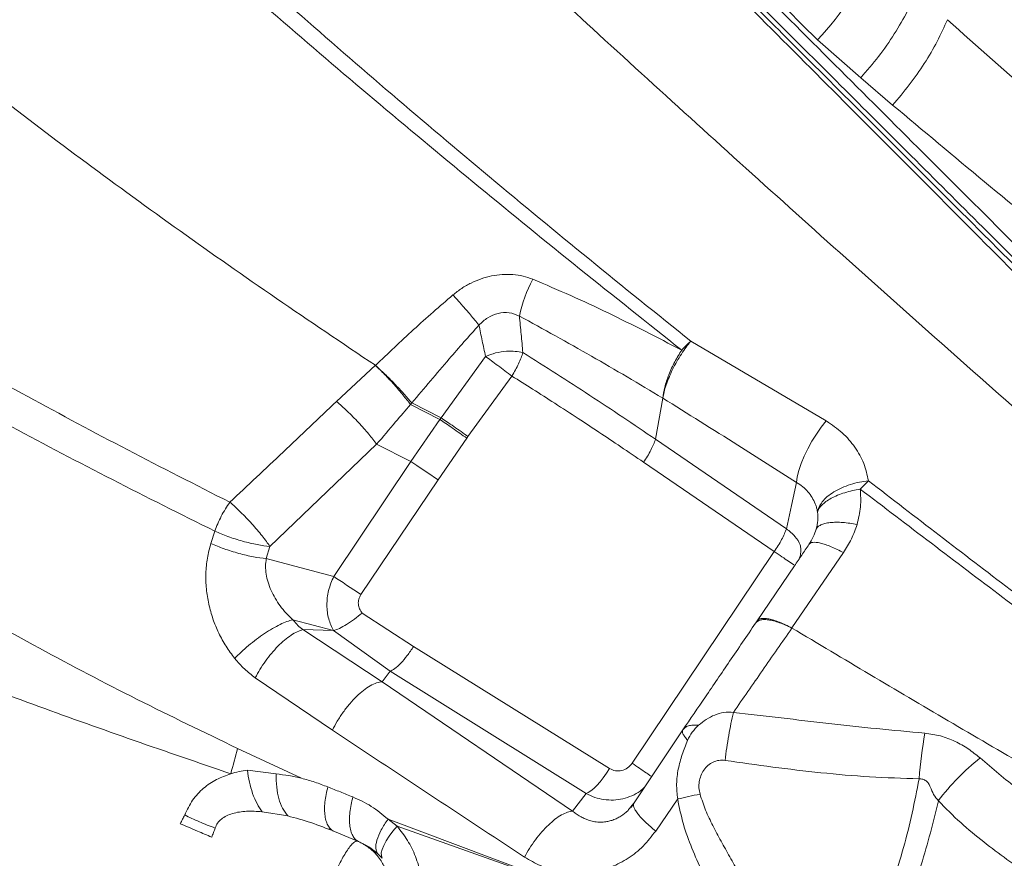
# Model space of a CAD drawing. Units: millimetres. Extents: x -31384 to 18021, y -9631 to 10346.
# Drawn here: x -14758 to -14476, y -2787 to -2548 of the extents above; entities that cross this region are included whole.
import ezdxf

# ---------------------------------------------------------------- set-up
doc = ezdxf.new("R2010")
doc.units = ezdxf.units.MM

msp = doc.modelspace()

# ---------------------------------------------------------------- linework, layer by layer
at = {"color": 7, "linetype": 'Continuous', "lineweight": 15}
for p, q in [((-14517.36, -2564.21), (-14529.73, -2553.39)), ((-14517.36, -2564.21), (-14508.24, -2572.01)), ((-14565.92, -2639.52), (-14527.2, -2662.34)), ((-14637.29, -2661.41), (-14624.61, -2643.9)), ((-14667.21, -2656.75), (-14656.11, -2646.43)), ((-14656.11, -2646.43), (-14656.06, -2646.48)), ((-14629.63, -2666.77), (-14617.09, -2649.5)), ((-14576.02, -2667.56), (-14573.95, -2655.8)), ((-14645.67, -2657.18), (-14646.06, -2657.63)), ((-14637.63, -2661.88), (-14646.06, -2657.63)), ((-14645.67, -2657.18), (-14637.29, -2661.41)), ((-14645.93, -2673.96), (-14637.63, -2661.88)), ((-14637.29, -2661.41), (-14637.63, -2661.88)), ((-14638.17, -2679.16), (-14629.98, -2667.27)), ((-14629.98, -2667.27), (-14629.63, -2666.77)), ((-14576.02, -2667.56), (-14538.61, -2693.16)), ((-14686.24, -2698.22), (-14655.74, -2669.01)), ((-14655.74, -2669.01), (-14645.93, -2673.96)), ((-14668, -2706.79), (-14645.93, -2673.96)), ((-14573.74, -2677.98), (-14579.41, -2674.13)), ((-14660.24, -2712), (-14638.17, -2679.16)), ((-14542.06, -2699.7), (-14573.74, -2677.98)), ((-14515.15, -2679.44), (-14517.51, -2681.79)), ((-14530.07, -2693.24), (-14529.77, -2692.84)), ((-14703.12, -2697.35), (-14702, -2693.85)), ((-14687.3, -2701.69), (-14686.24, -2698.22)), ((-14531.67, -2696.79), (-14532.14, -2697.6)), ((-14687.3, -2701.69), (-14679.15, -2703.85)), ((-14582.72, -2760.21), (-14542.06, -2699.7)), ((-14537.08, -2721.51), (-14522.29, -2699.98)), ((-14679.15, -2703.85), (-14668, -2706.79)), ((-14547, -2719.52), (-14536.29, -2703.73)), ((-14659.91, -2717.25), (-14645.18, -2726.78)), ((-14679.73, -2719.2), (-14668.06, -2722.29)), ((-14546.96, -2719.46), (-14547.38, -2720.07)), ((-14537.08, -2721.51), (-14537.03, -2721.54)), ((-14654.2, -2736.9), (-14676.82, -2721.99)), ((-14676.82, -2721.99), (-14668.06, -2722.29)), ((-14651.92, -2733.88), (-14668.06, -2722.29)), ((-14589.13, -2761.72), (-14645.18, -2726.78)), ((-14668.4, -2750.76), (-14690.43, -2735.77)), ((-14651.92, -2733.88), (-14654.2, -2736.9)), ((-14595.88, -2768.82), (-14651.92, -2733.88)), ((-14599.72, -2773.9), (-14654.2, -2736.9)), ((-14568.21, -2750.69), (-14582.15, -2771.57)), ((-14695.5, -2755.95), (-14677.21, -2764.51)), ((-14692.66, -2762.21), (-14684.47, -2763.27)), ((-14599.72, -2773.9), (-14595.88, -2768.82)), ((-14582.67, -2772.21), (-14583.15, -2772.8)), ((-14582.31, -2772.02), (-14582.15, -2771.57)), ((-14569.68, -2770.42), (-14575.97, -2779.58)), ((-14688.45, -2774.05), (-14681.16, -2775.27)), ((-14652.49, -2776.18), (-14613.16, -2790.97)), ((-14652.49, -2776.18), (-14649.84, -2778.21)), ((-14667.82, -2779.72), (-14660.73, -2782.69)), ((-14613.22, -2791.23), (-14649.84, -2778.21)), ((-14660.5, -2782.79), (-14661.02, -2782.57)), ((-14660.73, -2782.69), (-14660.5, -2782.81)), ((-14655.45, -2786.05), (-14654.14, -2787.39))]:
    msp.add_line(p, q, dxfattribs=at)
at = {"color": 8, "linetype": 'Continuous', "lineweight": 15}
for p, q in [((-14536.51, -2703.46), (-14538.04, -2702.41)), ((-14582.15, -2771.57), (-14582.67, -2772.21))]:
    msp.add_line(p, q, dxfattribs=at)
at = {"color": 7, "linetype": 'Continuous', "lineweight": 15, "flags": 128}
for points in [[(-14535.69, -2679.92), (-14535.49, -2678.3), (-14535.06, -2676.47), (-14534.41, -2674.49), (-14533.56, -2672.4), (-14532.52, -2670.26), (-14531.34, -2668.13), (-14530.03, -2666.07), (-14528.64, -2664.12), (-14527.2, -2662.34)], [(-14645.93, -2673.96), (-14645.12, -2674.5), (-14644.23, -2675.1), (-14643.28, -2675.73), (-14642.28, -2676.4), (-14641.26, -2677.09), (-14640.22, -2677.78), (-14639.19, -2678.48), (-14638.17, -2679.16)], [(-14535.69, -2679.92), (-14537.15, -2686.54), (-14538.61, -2693.16)], [(-14668, -2706.79), (-14667.18, -2707.34), (-14666.29, -2707.93), (-14665.34, -2708.57), (-14664.35, -2709.24), (-14663.33, -2709.92), (-14662.29, -2710.62), (-14661.25, -2711.31), (-14660.24, -2712)], [(-14595.88, -2768.82), (-14595.24, -2768.56), (-14594.5, -2768.09), (-14593.67, -2767.41), (-14592.79, -2766.54), (-14591.87, -2765.51), (-14590.94, -2764.34), (-14590.02, -2763.07), (-14589.13, -2761.72)], [(-14649.84, -2778.21), (-14651.09, -2779.66), (-14652.16, -2781.07), (-14653.04, -2782.42), (-14653.72, -2783.69), (-14654.17, -2784.84), (-14654.4, -2785.85), (-14654.39, -2786.71), (-14654.14, -2787.39)]]:
    msp.add_lwpolyline(points, dxfattribs=at)
at = {"color": 7, "linetype": 'Continuous', "lineweight": 15}
for centre, radius, start, end in [((-14591.83, -2495.08), 85.19, 316.8042, 337.5606), ((-14577.59, -2639.99), 38.1, 151.5412, 168.4071), ((-14755.93, -2739.07), 166.14, 38.8221, 42.749), ((-14341.96, -2777.91), 159.26, 170.4956, 175.2113), ((-14848.06, -2718.89), 157, 343.6036, 346.3462), ((-14441.64, -2811.16), 66.95, 128.4143, 143.0949)]:
    msp.add_arc(centre, radius, start, end, dxfattribs=at)
for points, knots in [([(-14985.87, -2100.16), (-14981.18, -2104.85), (-14971.79, -2114.22), (-14956.96, -2129.02), (-14941.6, -2144.35), (-14925.69, -2160.23), (-14909.35, -2176.55), (-14892.57, -2193.29), (-14875.38, -2210.45), (-14857.66, -2228.14), (-14839.3, -2246.47), (-14820.29, -2265.45), (-14800.6, -2285.1), (-14780.36, -2305.31), (-14759.56, -2326.07), (-14738.33, -2347.27), (-14716.68, -2368.88), (-14694.63, -2390.89), (-14672.05, -2413.43), (-14648.8, -2436.64), (-14624.92, -2460.48), (-14600.45, -2484.91), (-14575.57, -2509.75), (-14550.32, -2534.95), (-14524.94, -2560.29), (-14499.49, -2585.7), (-14473.81, -2611.32), (-14447.81, -2637.29), (-14421.32, -2663.73), (-14394.36, -2690.64), (-14366.94, -2718.02), (-14339.22, -2745.68), (-14311.24, -2773.61), (-14283.17, -2801.64), (-14255.03, -2829.73), (-14226.84, -2857.86), (-14198.47, -2886.19), (-14179.39, -2905.23), (-14169.86, -2914.75)], [0, 0, 0, 0, 0.027998, 0.055995, 0.083991, 0.111986, 0.139982, 0.167478, 0.194976, 0.222474, 0.249974, 0.277974, 0.305976, 0.333979, 0.361983, 0.389988, 0.417494, 0.445001, 0.472509, 0.500019, 0.528023, 0.556025, 0.584024, 0.612017, 0.640003, 0.667497, 0.694997, 0.722497, 0.749998, 0.777998, 0.805998, 0.833998, 0.861999, 0.889999, 0.917499, 0.944999, 0.9725, 1, 1, 1, 1]), ([(-14986.12, -2104.18), (-14981.46, -2108.83), (-14972.11, -2118.16), (-14957.34, -2132.91), (-14942.02, -2148.2), (-14926.14, -2164.05), (-14910.89, -2179.27), (-14896.43, -2193.71), (-14882.85, -2207.26), (-14868.94, -2221.15), (-14854.7, -2235.37), (-14838.79, -2251.25), (-14821.11, -2268.9), (-14801.48, -2288.5), (-14781.33, -2308.61), (-14760.61, -2329.3), (-14740.86, -2349.01), (-14722.22, -2367.61), (-14704.78, -2385.02), (-14687.01, -2402.76), (-14668.91, -2420.83), (-14650.2, -2439.51), (-14630.77, -2458.9), (-14610.57, -2479.07), (-14589.98, -2499.62), (-14569.2, -2520.37), (-14548.18, -2541.35), (-14527.36, -2562.13), (-14506.75, -2582.71), (-14486.37, -2603.05), (-14465.78, -2623.6), (-14444.99, -2644.37), (-14422.08, -2667.23), (-14397, -2692.27), (-14369.69, -2719.53), (-14342.09, -2747.08), (-14314.22, -2774.91), (-14286.26, -2802.82), (-14258.23, -2830.79), (-14230.16, -2858.82), (-14201.89, -2887.03), (-14182.9, -2906), (-14173.4, -2915.48)], [0, 0, 0, 0, 0.027876, 0.055952, 0.083979, 0.111989, 0.140103, 0.162134, 0.184029, 0.206119, 0.228128, 0.250001, 0.27814, 0.306052, 0.334125, 0.362089, 0.390096, 0.412124, 0.434026, 0.456099, 0.478105, 0.5, 0.523062, 0.546445, 0.569973, 0.593327, 0.616443, 0.639987, 0.662, 0.684, 0.706002, 0.728, 0.750001, 0.778, 0.805999, 0.834001, 0.861999, 0.890002, 0.917499, 0.945001, 0.972499, 1, 1, 1, 1]), ([(-14833.97, -2258.85), (-14827.58, -2265.25), (-14814.78, -2278.06), (-14794.88, -2297.98), (-14774.47, -2318.42), (-14753.49, -2339.42), (-14731.96, -2360.97), (-14709.87, -2383.07), (-14687.87, -2405.09), (-14666, -2426.97), (-14644.32, -2448.66), (-14622.25, -2470.74), (-14599.81, -2493.2), (-14577.04, -2515.99), (-14553.27, -2539.79), (-14528.57, -2564.55), (-14502.91, -2590.3), (-14476.9, -2616.43), (-14450.53, -2642.91), (-14423.84, -2669.72), (-14396.82, -2696.83), (-14370.25, -2723.47), (-14344.15, -2749.57), (-14318.55, -2775.07), (-14292.67, -2800.68), (-14266.46, -2826.37), (-14239.9, -2852.09), (-14222.04, -2869.46), (-14213.1, -2878.14)], [0, 0, 0, 0, 0.039991, 0.079984, 0.119979, 0.159977, 0.199976, 0.239978, 0.279982, 0.316654, 0.353325, 0.389994, 0.426661, 0.463325, 0.499985, 0.53997, 0.579966, 0.619971, 0.659977, 0.699984, 0.739992, 0.779999, 0.816672, 0.853342, 0.89001, 0.926674, 0.963338, 1, 1, 1, 1]), ([(-14832.45, -2259.4), (-14825.99, -2265.86), (-14813.11, -2278.71), (-14793.17, -2298.62), (-14772.74, -2319.02), (-14751.73, -2339.98), (-14730.17, -2361.51), (-14708.1, -2383.54), (-14687.25, -2404.35), (-14667.77, -2423.8), (-14649.68, -2441.86), (-14631.31, -2460.2), (-14613.9, -2477.57), (-14597.77, -2493.68), (-14582.85, -2508.57), (-14567.68, -2523.71), (-14551.93, -2539.44), (-14535.54, -2555.8), (-14518.8, -2572.51), (-14501.95, -2589.33), (-14485.03, -2606.22), (-14467.95, -2623.27), (-14447.39, -2643.79), (-14423.28, -2667.87), (-14395.51, -2695.58), (-14367.42, -2723.62), (-14339.07, -2751.92), (-14310.44, -2780.5), (-14285.52, -2805.38), (-14264.28, -2826.59), (-14246.9, -2843.93), (-14229.64, -2861.17), (-14218.2, -2872.58), (-14212.59, -2878.19)], [0, 0, 0, 0, 0.040342, 0.080352, 0.120056, 0.160301, 0.200347, 0.240101, 0.2801, 0.310808, 0.341194, 0.372332, 0.402984, 0.42728, 0.45115, 0.475189, 0.499998, 0.526046, 0.552568, 0.578556, 0.604514, 0.630648, 0.656714, 0.697747, 0.73889, 0.779887, 0.820966, 0.861993, 0.903077, 0.927332, 0.952118, 0.976503, 1, 1, 1, 1]), ([(-14889.2, -2260.52), (-14882.51, -2267.37), (-14869.14, -2281.09), (-14848.45, -2302.26), (-14827.25, -2323.88), (-14805.47, -2345.98), (-14783.07, -2368.55), (-14760.05, -2391.54), (-14737.07, -2414.28), (-14714.14, -2436.74), (-14691.3, -2458.86), (-14667.85, -2481.31), (-14643.8, -2504.04), (-14619.17, -2527.02), (-14593.28, -2550.9), (-14566.14, -2575.66), (-14537.75, -2601.31), (-14508.92, -2627.11), (-14479.73, -2653.04), (-14450.22, -2679.07), (-14420.45, -2705.18), (-14386.7, -2734.63), (-14348.95, -2767.42), (-14307.14, -2803.56), (-14265.14, -2839.76), (-14237.03, -2863.94), (-14222.97, -2876.04)], [0, 0, 0, 0, 0.040062, 0.080126, 0.120045, 0.160091, 0.200136, 0.24011, 0.280042, 0.31664, 0.353257, 0.389935, 0.426642, 0.463328, 0.500008, 0.539964, 0.579912, 0.619928, 0.659915, 0.699912, 0.73991, 0.779907, 0.834917, 0.889834, 0.944875, 1, 1, 1, 1]), ([(-14529.73, -2553.39), (-14537.46, -2545.67), (-14552.92, -2530.23), (-14575.82, -2507.38), (-14598.42, -2484.81), (-14620.68, -2462.59), (-14642.58, -2440.73), (-14664.07, -2419.28), (-14685.11, -2398.27), (-14705.71, -2377.71), (-14725.85, -2357.61), (-14745.53, -2337.96), (-14764.78, -2318.75), (-14777.22, -2306.32), (-14783.44, -2300.11)], [0, 0, 0, 0, 0.083335, 0.166669, 0.250003, 0.333335, 0.416669, 0.500001, 0.583335, 0.666668, 0.75, 0.833334, 0.916666, 1, 1, 1, 1]), ([(-14565.92, -2639.52), (-14575.62, -2631.72), (-14595.03, -2616.13), (-14623.54, -2592.59), (-14651.54, -2568.93), (-14678.92, -2545.15), (-14705.62, -2521.26), (-14731.56, -2497.26), (-14756.68, -2473.2), (-14781.02, -2449.16), (-14804.63, -2425.22), (-14827.55, -2401.47), (-14849.82, -2377.98), (-14871.47, -2354.85), (-14892.6, -2332.1), (-14906.25, -2317.37), (-14913.08, -2310.01)], [0, 0, 0, 0, 0.071303, 0.142634, 0.213991, 0.285372, 0.356773, 0.42819, 0.499617, 0.571056, 0.642505, 0.713968, 0.785447, 0.856943, 0.92846, 1, 1, 1, 1]), ([(-14568.54, -2642.07), (-14578.3, -2634.32), (-14597.84, -2618.81), (-14626.57, -2595.4), (-14654.83, -2571.9), (-14682.51, -2548.28), (-14709.56, -2524.56), (-14735.9, -2500.75), (-14761.48, -2476.88), (-14786.32, -2453.05), (-14810.48, -2429.32), (-14833.97, -2405.78), (-14856.84, -2382.5), (-14879.11, -2359.57), (-14900.86, -2337.02), (-14914.92, -2322.42), (-14921.95, -2315.12)], [0, 0, 0, 0, 0.071226, 0.142496, 0.213809, 0.285166, 0.356566, 0.428009, 0.499472, 0.570943, 0.642424, 0.713915, 0.785417, 0.856932, 0.928459, 1, 1, 1, 1]), ([(-15355.77, -2386.16), (-15349.73, -2388.33), (-15337.68, -2392.66), (-15319.07, -2399.86), (-15300.23, -2407.78), (-15281.19, -2416.67), (-15262.02, -2426.58), (-15242.7, -2437.48), (-15223.24, -2449.32), (-15203.31, -2462.26), (-15182.9, -2476.26), (-15161.98, -2491.3), (-15140.81, -2507.06), (-15119.36, -2523.46), (-15097.58, -2540.39), (-15074.86, -2558.14), (-15051.1, -2576.59), (-15026.13, -2595.6), (-15000.35, -2614.58), (-14975.56, -2631.96), (-14951.89, -2647.66), (-14929.53, -2661.67), (-14906.47, -2675.18), (-14882.55, -2688.2), (-14857.76, -2700.62), (-14832.15, -2712.37), (-14805.98, -2723.47), (-14779.36, -2733.99), (-14752.36, -2744.03), (-14725.08, -2753.73), (-14706.66, -2760.05), (-14697.45, -2763.21)], [0, 0, 0, 0, 0.034827, 0.069532, 0.104123, 0.138634, 0.173185, 0.207796, 0.242474, 0.27722, 0.31369, 0.350228, 0.386824, 0.423472, 0.460161, 0.496882, 0.536163, 0.575458, 0.614761, 0.654071, 0.684966, 0.715876, 0.746811, 0.777786, 0.809446, 0.84116, 0.872913, 0.904693, 0.936481, 0.968255, 1, 1, 1, 1]), ([(-14500.94, -2538.51), (-14501.89, -2540.71), (-14503.77, -2545.08), (-14507.65, -2551.69), (-14512.13, -2558.17), (-14515.62, -2562.2), (-14517.36, -2564.21)], [0, 0, 0, 0, 0.250783, 0.5, 0.749217, 1, 1, 1, 1]), ([(-14656.11, -2646.43), (-14665.56, -2640.08), (-14684.44, -2627.39), (-14712, -2608.06), (-14738.88, -2588.52), (-14765.05, -2568.77), (-14781.81, -2555.38), (-14790.19, -2548.69)], [0, 0, 0, 0, 0.201073, 0.401516, 0.601407, 0.800855, 1, 1, 1, 1]), ([(-14492.57, -2547.6), (-14493.5, -2549.67), (-14495.36, -2553.84), (-14499.09, -2560.12), (-14503.35, -2566.28), (-14506.61, -2570.1), (-14508.24, -2572.01)], [0, 0, 0, 0, 0.248574, 0.5, 0.751426, 1, 1, 1, 1]), ([(-14492.57, -2547.6), (-14483.99, -2555.22), (-14466.83, -2570.47), (-14440.46, -2593.51), (-14422.58, -2609.03), (-14413.63, -2616.79)], [0, 0, 0, 0, 0.3327325, 0.6660263, 1, 1, 1, 1]), ([(-14910.47, -2556.13), (-14904.31, -2560.77), (-14891.99, -2570.05), (-14872.65, -2583.81), (-14852.69, -2597.38), (-14832.06, -2610.7), (-14809.06, -2624.86), (-14783.6, -2639.78), (-14755.59, -2655.39), (-14726.99, -2670.68), (-14707.47, -2680.6), (-14697.72, -2685.56)], [0, 0, 0, 0, 0.100278, 0.200533, 0.30076, 0.400912, 0.500967, 0.625906, 0.750717, 0.875412, 1, 1, 1, 1]), ([(-14702, -2693.85), (-14711.8, -2688.96), (-14731.41, -2679.18), (-14760.14, -2664.07), (-14788.28, -2648.59), (-14813.85, -2633.75), (-14836.92, -2619.6), (-14857.61, -2606.24), (-14877.56, -2592.54), (-14896.83, -2578.57), (-14909.07, -2569.05), (-14915.18, -2564.3)], [0, 0, 0, 0, 0.124463, 0.249085, 0.373879, 0.498854, 0.598973, 0.699219, 0.799519, 0.899782, 1, 1, 1, 1]), ([(-14508.24, -2572.01), (-14499.5, -2579.33), (-14482.04, -2593.97), (-14455.18, -2615.97), (-14436.95, -2630.77), (-14427.83, -2638.17)], [0, 0, 0, 0, 0.333321, 0.6666553, 1, 1, 1, 1]), ([(-14695.5, -2755.95), (-14705.1, -2751.34), (-14724.26, -2742.13), (-14752.22, -2727.41), (-14779.49, -2712.15), (-14805.99, -2696.36), (-14831.72, -2680.16), (-14856.66, -2663.58), (-14880.92, -2646.91), (-14904.62, -2630.3), (-14927.87, -2613.86), (-14943, -2603.19), (-14950.57, -2597.84)], [0, 0, 0, 0, 0.101238, 0.202102, 0.302563, 0.402597, 0.50219, 0.601399, 0.700659, 0.800121, 0.899873, 1, 1, 1, 1]), ([(-14633.93, -2626.29), (-14633.11, -2625.65), (-14631.47, -2624.37), (-14628.74, -2622.84), (-14625.86, -2621.63), (-14622.87, -2620.8), (-14619.82, -2620.38), (-14616.79, -2620.41), (-14613.84, -2620.85), (-14612.01, -2621.5), (-14611.09, -2621.83)], [0, 0, 0, 0, 0.125012, 0.250022, 0.375035, 0.500047, 0.625035, 0.750024, 0.875012, 1, 1, 1, 1]), ([(-14611.09, -2621.83), (-14607.47, -2623.36), (-14600.23, -2626.42), (-14586, -2633.07), (-14575.52, -2638.47), (-14568.54, -2642.07)], [0, 0, 0, 0, 0.25006, 0.500086, 1, 1, 1, 1]), ([(-14656.05, -2646.47), (-14652.46, -2643.02), (-14645.27, -2636.11), (-14637.71, -2629.57), (-14633.93, -2626.29)], [0, 0, 0, 0, 0.499874, 1, 1, 1, 1]), ([(-14626.49, -2634.91), (-14625.7, -2634.17), (-14624.11, -2632.68), (-14621.06, -2631.47), (-14617.81, -2631.17), (-14615.88, -2631.94), (-14614.92, -2632.33)], [0, 0, 0, 0, 0.250195, 0.500387, 0.750194, 1, 1, 1, 1]), ([(-14614.92, -2632.33), (-14608.04, -2636.11), (-14594.25, -2643.69), (-14580.73, -2651.75), (-14573.95, -2655.8)], [0, 0, 0, 0, 0.4988094, 1, 1, 1, 1]), ([(-14645.67, -2657.18), (-14642.14, -2652.97), (-14635.85, -2645.47), (-14629.35, -2638.13), (-14626.49, -2634.91)], [0, 0, 0, 0, 0.56112, 1, 1, 1, 1]), ([(-14626.49, -2634.91), (-14626.18, -2636.41), (-14625.56, -2639.4), (-14624.93, -2642.4), (-14624.61, -2643.9)], [0, 0, 0, 0, 0.499966, 1, 1, 1, 1]), ([(-14565.92, -2639.52), (-14566.37, -2640.08), (-14567.29, -2641.23), (-14568.65, -2643.2), (-14569.96, -2645.35), (-14571.16, -2647.61), (-14572.19, -2649.87), (-14573.02, -2652.04), (-14573.62, -2654.05), (-14573.84, -2655.22), (-14573.95, -2655.8)], [0, 0, 0, 0, 0.119009, 0.243009, 0.370574, 0.5, 0.629426, 0.756991, 0.880991, 1, 1, 1, 1]), ([(-14568.54, -2642.07), (-14568.11, -2641.62), (-14567.25, -2640.71), (-14566.36, -2639.91), (-14565.92, -2639.52)], [0, 0, 0, 0, 0.5, 1, 1, 1, 1]), ([(-14624.61, -2643.9), (-14623.67, -2643.53), (-14621.78, -2642.79), (-14618.8, -2642.36), (-14616.11, -2642.36), (-14614.66, -2642.65), (-14613.94, -2642.8)], [0, 0, 0, 0, 0.279719, 0.559618, 0.780043, 1, 1, 1, 1]), ([(-14617.09, -2649.5), (-14616.74, -2648.91), (-14616.03, -2647.73), (-14615.14, -2645.96), (-14614.4, -2644.27), (-14614.09, -2643.29), (-14613.94, -2642.8)], [0, 0, 0, 0, 0.249913, 0.499993, 0.750078, 1, 1, 1, 1]), ([(-14613.94, -2642.8), (-14607.54, -2646.84), (-14594.78, -2654.9), (-14582.27, -2663.34), (-14576.02, -2667.56)], [0, 0, 0, 0, 0.5007856, 1, 1, 1, 1]), ([(-14573.95, -2655.8), (-14573.8, -2654.79), (-14573.48, -2652.73), (-14572.27, -2649.13), (-14570.61, -2645.44), (-14569.22, -2643.18), (-14568.54, -2642.07)], [0, 0, 0, 0, 0.245471, 0.5, 0.754529, 1, 1, 1, 1]), ([(-14624.61, -2643.9), (-14624.08, -2644.29), (-14623, -2645.07), (-14621.08, -2646.5), (-14619.06, -2648.01), (-14617.75, -2649), (-14617.09, -2649.5)], [0, 0, 0, 0, 0.249885, 0.500015, 0.750136, 1, 1, 1, 1]), ([(-14646.06, -2657.63), (-14646.75, -2656.73), (-14648.16, -2654.89), (-14650.75, -2651.91), (-14653.46, -2648.99), (-14655.2, -2647.31), (-14656.06, -2646.48)], [0, 0, 0, 0, 0.245529, 0.499808, 0.754188, 1, 1, 1, 1]), ([(-14656.05, -2646.47), (-14655.18, -2647.27), (-14653.4, -2648.9), (-14650.59, -2651.71), (-14647.91, -2654.57), (-14646.41, -2656.32), (-14645.67, -2657.18)], [0, 0, 0, 0, 0.245713, 0.5, 0.754287, 1, 1, 1, 1]), ([(-14617.09, -2649.5), (-14615.11, -2650.74), (-14611, -2653.3), (-14604.69, -2657.35), (-14598.37, -2661.46), (-14592.08, -2665.61), (-14585.85, -2669.78), (-14581.6, -2672.65), (-14579.42, -2674.13)], [0, 0, 0, 0, 0.155824, 0.322487, 0.5, 0.658065, 0.824731, 1, 1, 1, 1]), ([(-14697.72, -2685.56), (-14692.61, -2680.79), (-14682.38, -2671.27), (-14672.27, -2661.59), (-14667.21, -2656.75)], [0, 0, 0, 0, 0.499828, 1, 1, 1, 1]), ([(-14667.21, -2656.75), (-14666.19, -2657.64), (-14664.65, -2659.01), (-14662.52, -2661.11), (-14660.93, -2662.77), (-14659.41, -2664.44), (-14657.55, -2666.6), (-14656.46, -2668.06), (-14655.74, -2669.01)], [0, 0, 0, 0, 0.243957, 0.371227, 0.5, 0.628773, 0.756043, 1, 1, 1, 1]), ([(-14573.95, -2655.8), (-14566.8, -2660.27), (-14554.01, -2668.26), (-14541.29, -2676.35), (-14535.69, -2679.92)], [0, 0, 0, 0, 0.5598686, 1, 1, 1, 1]), ([(-14655.74, -2669.01), (-14653.94, -2666.88), (-14650.74, -2663.06), (-14647.49, -2659.29), (-14646.06, -2657.63)], [0, 0, 0, 0, 0.5603194, 1, 1, 1, 1]), ([(-14629.98, -2667.27), (-14630.63, -2666.8), (-14631.97, -2665.85), (-14634.04, -2664.39), (-14636.01, -2663.01), (-14637.09, -2662.26), (-14637.63, -2661.88)], [0, 0, 0, 0, 0.246031, 0.5, 0.753969, 1, 1, 1, 1]), ([(-14637.29, -2661.41), (-14636.76, -2661.78), (-14635.67, -2662.53), (-14633.7, -2663.91), (-14631.63, -2665.36), (-14630.29, -2666.31), (-14629.63, -2666.77)], [0, 0, 0, 0, 0.246034, 0.5, 0.753966, 1, 1, 1, 1]), ([(-14527.2, -2662.34), (-14525.62, -2663.42), (-14522.47, -2665.57), (-14518.89, -2669.75), (-14516.25, -2674.4), (-14515.52, -2677.76), (-14515.15, -2679.44)], [0, 0, 0, 0, 0.250479, 0.500809, 0.750729, 1, 1, 1, 1]), ([(-14579.42, -2674.13), (-14579.05, -2673.56), (-14578.29, -2672.4), (-14577.33, -2670.66), (-14576.53, -2669), (-14576.19, -2668.03), (-14576.02, -2667.56)], [0, 0, 0, 0, 0.247306, 0.499998, 0.752691, 1, 1, 1, 1]), ([(-14529.7, -2688.37), (-14529.59, -2687.89), (-14529.35, -2686.9), (-14528.39, -2685.41), (-14526.98, -2683.94), (-14525.09, -2682.59), (-14522.84, -2681.41), (-14520.34, -2680.48), (-14517.75, -2679.79), (-14516, -2679.56), (-14515.15, -2679.44)], [0, 0, 0, 0, 0.117855, 0.241762, 0.370032, 0.500561, 0.63101, 0.75905, 0.882598, 1, 1, 1, 1]), ([(-14515.15, -2679.44), (-14501.67, -2689.82), (-14474.73, -2710.58), (-14433.66, -2741.51), (-14392.29, -2772.31), (-14350.68, -2803.03), (-14308.97, -2833.72), (-14281.26, -2854.24), (-14267.41, -2864.5)], [0, 0, 0, 0, 0.166937, 0.333776, 0.500515, 0.667149, 0.833661, 1, 1, 1, 1]), ([(-14530.37, -2685.99), (-14530.64, -2685.39), (-14531.19, -2684.2), (-14532.42, -2682.57), (-14533.9, -2681.1), (-14535.1, -2680.31), (-14535.69, -2679.92)], [0, 0, 0, 0, 0.249996, 0.499997, 0.749999, 1, 1, 1, 1]), ([(-14517.51, -2681.79), (-14518.25, -2681.93), (-14519.77, -2682.22), (-14521.95, -2682.83), (-14524.01, -2683.57), (-14525.84, -2684.44), (-14527.37, -2685.39), (-14528.54, -2686.39), (-14529.36, -2687.4), (-14529.59, -2688.06), (-14529.7, -2688.39)], [0, 0, 0, 0, 0.119097, 0.242996, 0.370338, 0.499507, 0.628745, 0.756285, 0.880497, 1, 1, 1, 1]), ([(-14517.51, -2681.79), (-14517.39, -2683.49), (-14517.16, -2686.88), (-14518, -2690.25), (-14518.42, -2691.94)], [0, 0, 0, 0, 0.5005419, 1, 1, 1, 1]), ([(-14267.54, -2864.92), (-14281.69, -2854.91), (-14310.01, -2834.89), (-14352.14, -2804.64), (-14394.03, -2774.21), (-14435.61, -2743.59), (-14476.87, -2712.8), (-14503.96, -2692.13), (-14517.51, -2681.79)], [0, 0, 0, 0, 0.166366, 0.332831, 0.499424, 0.666151, 0.833009, 1, 1, 1, 1]), ([(-14702, -2693.85), (-14701.73, -2693.14), (-14701.19, -2691.69), (-14700.16, -2689.54), (-14699, -2687.46), (-14698.14, -2686.19), (-14697.72, -2685.56)], [0, 0, 0, 0, 0.248427, 0.499999, 0.751572, 1, 1, 1, 1]), ([(-14697.72, -2685.56), (-14697.22, -2685.99), (-14696.22, -2686.87), (-14694.64, -2688.38), (-14693.02, -2690.01), (-14691.41, -2691.73), (-14689.88, -2693.47), (-14688.48, -2695.17), (-14687.24, -2696.77), (-14686.57, -2697.74), (-14686.24, -2698.22)], [0, 0, 0, 0, 0.119901, 0.244069, 0.371252, 0.5, 0.628748, 0.755931, 0.880099, 1, 1, 1, 1]), ([(-14529.79, -2687.9), (-14529.86, -2687.58), (-14530.01, -2686.93), (-14530.25, -2686.3), (-14530.37, -2685.99)], [0, 0, 0, 0, 0.500016, 1, 1, 1, 1]), ([(-14529.7, -2688.37), (-14529.72, -2688.29), (-14529.74, -2688.13), (-14529.77, -2687.97), (-14529.79, -2687.9)], [0, 0, 0, 0, 0.499926, 1, 1, 1, 1]), ([(-14530.07, -2693.24), (-14529.87, -2692.41), (-14529.48, -2690.75), (-14529.63, -2689.18), (-14529.7, -2688.39)], [0, 0, 0, 0, 0.499969, 1, 1, 1, 1]), ([(-14529.7, -2688.39), (-14529.7, -2688.39), (-14529.7, -2688.38), (-14529.7, -2688.37), (-14529.7, -2688.37)], [0, 0, 0, 0, 0.4999999, 1, 1, 1, 1]), ([(-14538.61, -2693.16), (-14538.78, -2693.63), (-14539.13, -2694.59), (-14539.94, -2696.25), (-14540.91, -2697.97), (-14541.67, -2699.12), (-14542.06, -2699.7)], [0, 0, 0, 0, 0.249922, 0.500007, 0.750088, 1, 1, 1, 1]), ([(-14538.61, -2693.16), (-14537.72, -2693.87), (-14535.95, -2695.3), (-14534.74, -2697.33), (-14534.4, -2699.05), (-14534.53, -2700.58), (-14534.92, -2701.62), (-14535.1, -2702.12)], [0, 0, 0, 0, 0.288615, 0.577241, 0.721878, 0.866491, 1, 1, 1, 1]), ([(-14532.17, -2697.65), (-14531.72, -2696.93), (-14530.84, -2695.5), (-14530.33, -2693.99), (-14530.07, -2693.24)], [0, 0, 0, 0, 0.499958, 1, 1, 1, 1]), ([(-14529.84, -2692.32), (-14529.84, -2692.35), (-14529.84, -2692.51), (-14529.82, -2692.69), (-14529.8, -2692.83)], [0, 0, 0, 0, 0.213286, 1, 1, 1, 1]), ([(-14518.42, -2691.94), (-14518.91, -2693.34), (-14519.87, -2696.14), (-14521.48, -2698.7), (-14522.29, -2699.98)], [0, 0, 0, 0, 0.49999, 1, 1, 1, 1]), ([(-14686.24, -2698.22), (-14687.42, -2698.08), (-14689.83, -2697.78), (-14694.04, -2696.76), (-14698.28, -2695.43), (-14700.78, -2694.37), (-14702, -2693.85)], [0, 0, 0, 0, 0.244662, 0.5, 0.755338, 1, 1, 1, 1]), ([(-14696.31, -2730.24), (-14697.16, -2729.1), (-14698.85, -2726.83), (-14700.93, -2723.02), (-14702.6, -2718.97), (-14703.8, -2714.72), (-14704.49, -2710.34), (-14704.64, -2705.92), (-14704.25, -2701.52), (-14703.49, -2698.74), (-14703.12, -2697.35)], [0, 0, 0, 0, 0.124672, 0.249254, 0.373829, 0.498491, 0.62334, 0.748479, 0.874006, 1, 1, 1, 1]), ([(-14703.12, -2697.35), (-14701.89, -2697.87), (-14699.39, -2698.93), (-14695.13, -2700.25), (-14690.9, -2701.26), (-14688.48, -2701.55), (-14687.3, -2701.69)], [0, 0, 0, 0, 0.244632, 0.5, 0.755368, 1, 1, 1, 1]), ([(-14536.29, -2703.73), (-14535.6, -2702.72), (-14534.23, -2700.69), (-14532.86, -2698.66), (-14532.17, -2697.65)], [0, 0, 0, 0, 0.5000319, 1, 1, 1, 1]), ([(-14522.29, -2699.98), (-14522.88, -2699.67), (-14524.09, -2699.04), (-14525.81, -2698.27), (-14527.43, -2697.65), (-14528.89, -2697.23), (-14530.12, -2697.01), (-14531.09, -2697.02), (-14531.8, -2697.22), (-14532.05, -2697.51), (-14532.17, -2697.65)], [0, 0, 0, 0, 0.119978, 0.24416, 0.371311, 0.5, 0.628689, 0.75584, 0.880022, 1, 1, 1, 1]), ([(-14679.73, -2719.2), (-14680.37, -2718.57), (-14681.65, -2717.33), (-14683.32, -2715.25), (-14684.77, -2713.07), (-14685.94, -2710.8), (-14686.82, -2708.49), (-14687.37, -2706.16), (-14687.58, -2703.88), (-14687.39, -2702.41), (-14687.3, -2701.69)], [0, 0, 0, 0, 0.133163, 0.265118, 0.395233, 0.522889, 0.647512, 0.768652, 0.886093, 1, 1, 1, 1]), ([(-14668.06, -2722.29), (-14668.58, -2721.21), (-14669.63, -2719), (-14670.1, -2714.98), (-14669.67, -2710.73), (-14668.56, -2708.1), (-14668, -2706.79)], [0, 0, 0, 0, 0.239915, 0.4902718, 0.7464086, 1, 1, 1, 1]), ([(-14659.91, -2717.25), (-14660.18, -2716.87), (-14660.71, -2716.11), (-14661.04, -2714.72), (-14660.94, -2713.26), (-14660.47, -2712.42), (-14660.24, -2712)], [0, 0, 0, 0, 0.250282, 0.500284, 0.750099, 1, 1, 1, 1]), ([(-14668.06, -2722.29), (-14667.53, -2722.11), (-14666.45, -2721.74), (-14664.35, -2720.56), (-14662.09, -2719.05), (-14660.63, -2717.84), (-14659.91, -2717.25)], [0, 0, 0, 0, 0.244922, 0.5, 0.755078, 1, 1, 1, 1]), ([(-14546.94, -2719.48), (-14546.64, -2719.22), (-14546.19, -2718.8), (-14544.89, -2718.76), (-14543.65, -2718.92), (-14542.19, -2719.3), (-14540.07, -2720.04), (-14538.26, -2720.93), (-14537.08, -2721.51)], [0, 0, 0, 0, 0.233869, 0.362841, 0.493344, 0.623846, 0.752819, 1, 1, 1, 1]), ([(-14696.31, -2730.24), (-14695.72, -2729.63), (-14694.51, -2728.4), (-14692.4, -2726.53), (-14690.14, -2724.73), (-14687.8, -2723.08), (-14685.49, -2721.64), (-14683.32, -2720.49), (-14681.34, -2719.63), (-14680.26, -2719.34), (-14679.73, -2719.2)], [0, 0, 0, 0, 0.120961, 0.246064, 0.373189, 0.5, 0.626811, 0.753936, 0.879039, 1, 1, 1, 1]), ([(-14676.82, -2721.99), (-14677.34, -2721.6), (-14678.12, -2721), (-14678.97, -2719.99), (-14679.48, -2719.46), (-14679.73, -2719.2)], [0, 0, 0, 0, 0.499888, 0.749828, 1, 1, 1, 1]), ([(-14568.21, -2750.69), (-14566.06, -2747.54), (-14561.64, -2741.04), (-14554.7, -2730.85), (-14549.89, -2723.78), (-14547.42, -2720.14)], [0, 0, 0, 0, 0.312572, 0.645849, 1, 1, 1, 1]), ([(-14553.76, -2745.65), (-14550.99, -2741.67), (-14545.44, -2733.7), (-14539.84, -2725.6), (-14537.03, -2721.54)], [0, 0, 0, 0, 0.498773, 1, 1, 1, 1]), ([(-14537.03, -2721.54), (-14538.25, -2720.98), (-14540.09, -2720.13), (-14542.28, -2719.47), (-14543.8, -2719.17), (-14545.11, -2719.09), (-14546.52, -2719.26), (-14547.06, -2719.79), (-14547.42, -2720.14)], [0, 0, 0, 0, 0.243898, 0.371189, 0.5, 0.628811, 0.756102, 1, 1, 1, 1]), ([(-14308.41, -2852.5), (-14323.91, -2843.85), (-14354.89, -2826.57), (-14401.15, -2800.56), (-14447.03, -2774.43), (-14492.42, -2748.16), (-14522.18, -2730.4), (-14537.03, -2721.54)], [0, 0, 0, 0, 0.200959, 0.401622, 0.601796, 0.801304, 1, 1, 1, 1]), ([(-14690.43, -2735.77), (-14690, -2734.98), (-14689.14, -2733.37), (-14687.55, -2731), (-14685.81, -2728.75), (-14683.96, -2726.71), (-14682.06, -2724.95), (-14680.19, -2723.54), (-14678.39, -2722.5), (-14677.34, -2722.16), (-14676.82, -2721.99)], [0, 0, 0, 0, 0.12444, 0.2497758, 0.3750568, 0.5000199, 0.6249801, 0.7502518, 0.8755738, 1, 1, 1, 1]), ([(-14690.43, -2735.77), (-14691.49, -2734.97), (-14693.61, -2733.37), (-14695.41, -2731.28), (-14696.31, -2730.24)], [0, 0, 0, 0, 0.500009, 1, 1, 1, 1]), ([(-14668.4, -2750.76), (-14667.95, -2749.9), (-14667.03, -2748.15), (-14665.32, -2745.57), (-14663.44, -2743.17), (-14661.47, -2741.06), (-14659.48, -2739.3), (-14657.54, -2737.98), (-14655.72, -2737.1), (-14654.7, -2736.97), (-14654.2, -2736.9)], [0, 0, 0, 0, 0.123692, 0.25, 0.376308, 0.5, 0.623692, 0.75, 0.876308, 1, 1, 1, 1]), ([(-14553.76, -2745.65), (-14554.66, -2745.61), (-14556.47, -2745.55), (-14559.1, -2746.33), (-14561.54, -2747.62), (-14562.99, -2748.78), (-14563.71, -2749.36)], [0, 0, 0, 0, 0.249893, 0.499907, 0.749776, 1, 1, 1, 1]), ([(-14556.13, -2759.39), (-14555.98, -2758.18), (-14555.67, -2755.77), (-14555.11, -2752.24), (-14554.47, -2748.83), (-14553.99, -2746.71), (-14553.76, -2745.65)], [0, 0, 0, 0, 0.249935, 0.499946, 0.749991, 1, 1, 1, 1]), ([(-14499.03, -2751.62), (-14503.62, -2751.19), (-14512.79, -2750.35), (-14531.04, -2748.32), (-14544.67, -2746.72), (-14553.76, -2745.65)], [0, 0, 0, 0, 0.249917, 0.499919, 1, 1, 1, 1]), ([(-14568.21, -2750.69), (-14568.01, -2750.44), (-14567.62, -2749.95), (-14566.62, -2749.49), (-14565.34, -2749.25), (-14564.25, -2749.33), (-14563.71, -2749.36)], [0, 0, 0, 0, 0.2402634, 0.4890839, 0.7434718, 1, 1, 1, 1]), ([(-14563.71, -2749.36), (-14564.35, -2749.99), (-14565.65, -2751.25), (-14566.45, -2752.87), (-14566.85, -2753.67)], [0, 0, 0, 0, 0.499987, 1, 1, 1, 1]), ([(-14613.46, -2787.03), (-14622.63, -2781), (-14640.98, -2768.93), (-14659.25, -2756.82), (-14668.4, -2750.76)], [0, 0, 0, 0, 0.499501, 1, 1, 1, 1]), ([(-14566.84, -2753.68), (-14567.14, -2753.32), (-14567.73, -2752.61), (-14568.21, -2751.76), (-14568.4, -2751.1), (-14568.27, -2750.82), (-14568.21, -2750.69)], [0, 0, 0, 0, 0.257694, 0.512296, 0.760636, 1, 1, 1, 1]), ([(-14499.03, -2751.62), (-14497.52, -2751.82), (-14494.49, -2752.23), (-14490.33, -2753.88), (-14486.53, -2756.02), (-14484.34, -2757.81), (-14483.24, -2758.7)], [0, 0, 0, 0, 0.249892, 0.499784, 0.749892, 1, 1, 1, 1]), ([(-14569.68, -2770.42), (-14569.84, -2768.99), (-14570.15, -2766.13), (-14569.59, -2761.86), (-14568.48, -2757.69), (-14567.39, -2755.01), (-14566.85, -2753.67)], [0, 0, 0, 0, 0.249884, 0.499817, 0.74986, 1, 1, 1, 1]), ([(-14582.72, -2760.21), (-14583.12, -2760.69), (-14583.92, -2761.65), (-14585.65, -2762.4), (-14587.51, -2762.5), (-14588.59, -2761.98), (-14589.13, -2761.72)], [0, 0, 0, 0, 0.250096, 0.500028, 0.749942, 1, 1, 1, 1]), ([(-14578.71, -2762.92), (-14579.3, -2762.52), (-14580.46, -2761.74), (-14581.98, -2760.71), (-14582.72, -2760.21)], [0, 0, 0, 0, 0.513561, 1, 1, 1, 1]), ([(-14563.3, -2769.02), (-14563.42, -2768.44), (-14563.67, -2767.28), (-14563.57, -2765.48), (-14563.1, -2763.74), (-14562.28, -2762.13), (-14561.1, -2760.77), (-14559.59, -2759.81), (-14557.88, -2759.28), (-14556.71, -2759.35), (-14556.13, -2759.39)], [0, 0, 0, 0, 0.125072, 0.250154, 0.37524, 0.500333, 0.625276, 0.750189, 0.875109, 1, 1, 1, 1]), ([(-14500.66, -2764.62), (-14505.39, -2764.49), (-14514.79, -2764.23), (-14528.74, -2762.97), (-14542.5, -2761.36), (-14551.6, -2760.04), (-14556.13, -2759.39)], [0, 0, 0, 0, 0.2530982, 0.503721, 0.7526744, 1, 1, 1, 1]), ([(-14483.24, -2758.7), (-14479.66, -2761.72), (-14472.5, -2767.75), (-14461.34, -2776.31), (-14450.38, -2784.92), (-14439.42, -2793.35), (-14428.16, -2801.38), (-14420.17, -2806.19), (-14416.17, -2808.59)], [0, 0, 0, 0, 0.1680564, 0.3358564, 0.5028027, 0.6687769, 0.8342523, 1, 1, 1, 1]), ([(-14710.6, -2775), (-14709.92, -2773.53), (-14708.54, -2770.6), (-14705.3, -2767.22), (-14701.57, -2764.69), (-14698.82, -2763.7), (-14697.45, -2763.21)], [0, 0, 0, 0, 0.249503, 0.498839, 0.748884, 1, 1, 1, 1]), ([(-14697.45, -2763.21), (-14696.66, -2762.99), (-14695.08, -2762.55), (-14693.47, -2762.32), (-14692.66, -2762.21)], [0, 0, 0, 0, 0.499476, 1, 1, 1, 1]), ([(-14688.45, -2774.05), (-14688.96, -2773.32), (-14690, -2771.82), (-14691.24, -2768.88), (-14692.2, -2765.63), (-14692.51, -2763.34), (-14692.66, -2762.21)], [0, 0, 0, 0, 0.246649, 0.5, 0.753351, 1, 1, 1, 1]), ([(-14684.47, -2763.27), (-14684.45, -2764.55), (-14684.42, -2767.03), (-14683.75, -2770.37), (-14682.7, -2773.26), (-14681.68, -2774.59), (-14681.16, -2775.27)], [0, 0, 0, 0, 0.257128, 0.5, 0.742872, 1, 1, 1, 1]), ([(-14684.47, -2763.27), (-14683.25, -2763.4), (-14680.83, -2763.66), (-14678.42, -2764.23), (-14677.21, -2764.51)], [0, 0, 0, 0, 0.500421, 1, 1, 1, 1]), ([(-14727.42, -2811.45), (-14741.24, -2807.33), (-14768.9, -2799.08), (-14806.83, -2787.17), (-14841.5, -2775.94), (-14862.4, -2768.89), (-14872.85, -2765.37)], [0, 0, 0, 0, 0.27995, 0.559946, 0.779966, 1, 1, 1, 1]), ([(-14872.85, -2765.38), (-14859.57, -2769.92), (-14832.99, -2779.01), (-14795.31, -2791.19), (-14760.17, -2802.18), (-14738.44, -2808.69), (-14727.57, -2811.94)], [0, 0, 0, 0, 0.280025, 0.560039, 0.780033, 1, 1, 1, 1]), ([(-14677.21, -2764.51), (-14675.95, -2764.85), (-14673.41, -2765.54), (-14670.93, -2766.5), (-14669.69, -2766.97)], [0, 0, 0, 0, 0.500418, 1, 1, 1, 1]), ([(-14536.22, -2855.18), (-14534.68, -2853.78), (-14531.6, -2850.99), (-14527.28, -2847.94), (-14523.78, -2845.64), (-14521.56, -2843.32), (-14520.06, -2839.92), (-14519.37, -2835.75), (-14519.18, -2831.05), (-14519, -2826.33), (-14518.36, -2821.65), (-14517.25, -2817.05), (-14515.17, -2810.88), (-14511.76, -2803.32), (-14508.1, -2793.96), (-14505.01, -2784.34), (-14502.58, -2774.53), (-14501.3, -2767.92), (-14500.66, -2764.62)], [0, 0, 0, 0, 0.062471, 0.124949, 0.156279, 0.187296, 0.218534, 0.265328, 0.31223, 0.35913, 0.406008, 0.452889, 0.49978, 0.599801, 0.699837, 0.799893, 0.900017, 1, 1, 1, 1]), ([(-14497.48, -2766.97), (-14497.61, -2766.64), (-14497.89, -2765.98), (-14498.65, -2765.23), (-14499.59, -2764.73), (-14500.31, -2764.65), (-14500.66, -2764.62)], [0, 0, 0, 0, 0.250034, 0.500033, 0.75002, 1, 1, 1, 1]), ([(-14669.69, -2766.97), (-14668.5, -2767.45), (-14666.11, -2768.41), (-14663.71, -2769.37), (-14662.52, -2769.85)], [0, 0, 0, 0, 0.500038, 1, 1, 1, 1]), ([(-14563.3, -2769.02), (-14564.39, -2769.25), (-14566.58, -2769.71), (-14568.65, -2770.19), (-14569.68, -2770.42)], [0, 0, 0, 0, 0.5, 1, 1, 1, 1]), ([(-14545.96, -2808.56), (-14546.45, -2806.43), (-14547.38, -2802.32), (-14549.65, -2796.71), (-14552.17, -2791.67), (-14554.76, -2787), (-14557.28, -2782.52), (-14559.62, -2778.11), (-14561.79, -2773.7), (-14562.8, -2770.58), (-14563.3, -2769.02)], [0, 0, 0, 0, 0.150101, 0.289765, 0.419448, 0.54271, 0.661594, 0.776802, 0.888246, 1, 1, 1, 1]), ([(-14495.17, -2770.96), (-14495.65, -2770.37), (-14496.6, -2769.21), (-14497.19, -2767.71), (-14497.48, -2766.97)], [0, 0, 0, 0, 0.499931, 1, 1, 1, 1]), ([(-14662.52, -2769.85), (-14662.71, -2770.58), (-14663.09, -2772.07), (-14663.42, -2774.26), (-14663.54, -2776.35), (-14663.42, -2778.27), (-14663.05, -2779.91), (-14662.45, -2781.22), (-14661.69, -2782.18), (-14661.05, -2782.52), (-14660.73, -2782.69)], [0, 0, 0, 0, 0.11908, 0.243094, 0.370629, 0.5, 0.629371, 0.756906, 0.88092, 1, 1, 1, 1]), ([(-14662.52, -2769.85), (-14660.73, -2770.66), (-14657.16, -2772.27), (-14654.04, -2774.88), (-14652.49, -2776.18)], [0, 0, 0, 0, 0.501204, 1, 1, 1, 1]), ([(-14582.31, -2772.01), (-14582.45, -2772.15), (-14582.75, -2772.45), (-14582.99, -2772.71), (-14583.12, -2772.86)], [0, 0, 0, 0, 0.4626234, 1, 1, 1, 1]), ([(-14554.64, -2811.1), (-14555.1, -2809.35), (-14556.03, -2805.84), (-14558.14, -2800.87), (-14560.42, -2796.01), (-14563, -2790.6), (-14565.68, -2784.54), (-14568.23, -2777.68), (-14569.2, -2772.85), (-14569.68, -2770.42)], [0, 0, 0, 0, 0.12445, 0.248877, 0.373487, 0.4983, 0.66502, 0.832152, 1, 1, 1, 1]), ([(-14525.75, -2858.47), (-14524.98, -2857.87), (-14523.45, -2856.66), (-14521.25, -2854.71), (-14519.32, -2852.5), (-14517.31, -2849.18), (-14515.2, -2844.73), (-14513.59, -2839.01), (-14512.91, -2833.14), (-14512.57, -2827.26), (-14511.67, -2821.42), (-14509.67, -2814.61), (-14506.47, -2806.98), (-14503.09, -2798.19), (-14500.02, -2789.26), (-14497.37, -2780.16), (-14495.91, -2774.02), (-14495.17, -2770.96)], [0, 0, 0, 0, 0.0312632, 0.0625103, 0.0937336, 0.1249848, 0.1873549, 0.2498912, 0.3123751, 0.3749025, 0.4373748, 0.4998567, 0.5998848, 0.699881, 0.7998966, 0.8999597, 1, 1, 1, 1]), ([(-14429.49, -2823.9), (-14432.28, -2821.56), (-14437.83, -2816.9), (-14445.93, -2809.94), (-14454.06, -2803.36), (-14461.68, -2797.53), (-14468.86, -2792.38), (-14475.61, -2787.73), (-14482.28, -2782.7), (-14488.96, -2777.24), (-14493.08, -2773.07), (-14495.17, -2770.96)], [0, 0, 0, 0, 0.128756, 0.255894, 0.38047, 0.502759, 0.599486, 0.696257, 0.7947, 0.895556, 1, 1, 1, 1]), ([(-14711.88, -2777.5), (-14711.67, -2777.08), (-14711.25, -2776.23), (-14710.82, -2775.41), (-14710.6, -2775)], [0, 0, 0, 0, 0.497651, 1, 1, 1, 1]), ([(-14710.6, -2775), (-14709.94, -2775.33), (-14708.62, -2775.99), (-14706.43, -2776.96), (-14704.17, -2777.89), (-14702.65, -2778.45), (-14701.9, -2778.72)], [0, 0, 0, 0, 0.248341, 0.5, 0.751659, 1, 1, 1, 1]), ([(-14701.9, -2778.72), (-14701.69, -2778.24), (-14701.27, -2777.25), (-14700.11, -2776.09), (-14698.65, -2775.18), (-14696.28, -2774.29), (-14692.82, -2773.8), (-14689.96, -2773.97), (-14688.45, -2774.05)], [0, 0, 0, 0, 0.101309, 0.205882, 0.317746, 0.43857, 0.705545, 1, 1, 1, 1]), ([(-14613.46, -2787.03), (-14613, -2786.2), (-14612.06, -2784.52), (-14610.37, -2782.07), (-14608.54, -2779.8), (-14606.64, -2777.81), (-14604.74, -2776.16), (-14602.89, -2774.92), (-14601.16, -2774.1), (-14600.2, -2773.97), (-14599.72, -2773.9)], [0, 0, 0, 0, 0.1237022, 0.2498849, 0.3761268, 0.5, 0.6238732, 0.7501151, 0.8762978, 1, 1, 1, 1]), ([(-14711.88, -2777.5), (-14711.1, -2777.83), (-14709.53, -2778.5), (-14706.48, -2779.8), (-14704.25, -2780.75), (-14702.89, -2781.33)], [0, 0, 0, 0, 0.2785842, 0.5610958, 1, 1, 1, 1]), ([(-14681.16, -2775.27), (-14678.94, -2775.86), (-14674.42, -2777.07), (-14670.05, -2778.83), (-14667.82, -2779.72)], [0, 0, 0, 0, 0.491934, 1, 1, 1, 1]), ([(-14655.45, -2786.05), (-14655.69, -2785.59), (-14656.17, -2784.67), (-14655.77, -2782.28), (-14654.59, -2779.39), (-14653.18, -2777.23), (-14652.49, -2776.18)], [0, 0, 0, 0, 0.244887, 0.5, 0.755113, 1, 1, 1, 1]), ([(-14701.9, -2778.72), (-14702.05, -2779.16), (-14702.35, -2780.03), (-14702.71, -2780.9), (-14702.89, -2781.33)], [0, 0, 0, 0, 0.5005627, 1, 1, 1, 1]), ([(-14669.53, -2779.03), (-14669.41, -2779.05), (-14669.18, -2779.1), (-14668.93, -2779.1), (-14668.8, -2779.09)], [0, 0, 0, 0, 0.49419, 1, 1, 1, 1]), ([(-14668.79, -2779.08), (-14668.78, -2779.11), (-14668.51, -2779.43), (-14668.15, -2779.58), (-14667.82, -2779.72)], [0, 0, 0, 0, 0.0685387, 1, 1, 1, 1]), ([(-14649.84, -2778.21), (-14648.82, -2779.53), (-14646.78, -2782.16), (-14644.54, -2786.8), (-14643.01, -2791.8), (-14642.79, -2795.29), (-14642.68, -2797.04)], [0, 0, 0, 0, 0.250535, 0.500592, 0.750338, 1, 1, 1, 1]), ([(-14575.97, -2779.58), (-14577.12, -2781.07), (-14579.42, -2784.07), (-14583.78, -2787.5), (-14588.57, -2790), (-14593.67, -2791.44), (-14598.86, -2791.84), (-14603.99, -2791.21), (-14608.94, -2789.68), (-14611.96, -2787.91), (-14613.46, -2787.03)], [0, 0, 0, 0, 0.125669, 0.251757, 0.377867, 0.503631, 0.628793, 0.753232, 0.876942, 1, 1, 1, 1]), ([(-14668.91, -2794.24), (-14668.5, -2793.32), (-14667.7, -2791.52), (-14666.49, -2789.12), (-14665.37, -2787.09), (-14664.32, -2785.37), (-14663.34, -2783.98), (-14662.47, -2783), (-14661.73, -2782.43), (-14661.39, -2782.46), (-14661.22, -2782.48)], [0, 0, 0, 0, 0.136634, 0.265055, 0.385861, 0.499979, 0.625115, 0.748984, 0.873366, 1, 1, 1, 1])]:
    msp.add_open_spline(points, degree=3, knots=knots, dxfattribs=at)
for points in [[(-14613.94, -2642.8), (-14614.1, -2641.05), (-14614.43, -2637.56), (-14614.75, -2634.07), (-14614.92, -2632.33)], [(-14538.04, -2702.41), (-14538.62, -2702.02), (-14539.77, -2701.24), (-14541.29, -2700.21), (-14542.06, -2699.7)], [(-14645.18, -2726.78), (-14645.77, -2727.69), (-14646.97, -2729.49), (-14648.86, -2731.71), (-14650.62, -2733.33), (-14651.49, -2733.7), (-14651.92, -2733.88)]]:
    msp.add_open_spline(points, degree=3, dxfattribs=at)
at = {"color": 8, "linetype": 'Continuous', "lineweight": 15}
for points, knots in [([(-14529.77, -2692.84), (-14529.71, -2692.76), (-14529.49, -2692.45), (-14528.77, -2692.04), (-14527.62, -2691.62), (-14526.15, -2691.37), (-14524.42, -2691.27), (-14522.51, -2691.35), (-14520.5, -2691.56), (-14519.11, -2691.81), (-14518.42, -2691.94)], [0, 0, 0, 0, 0.050085, 0.18527, 0.3234, 0.462833, 0.601829, 0.738684, 0.871842, 1, 1, 1, 1]), ([(-14577.14, -2763.99), (-14577.34, -2763.86), (-14577.73, -2763.59), (-14578.38, -2763.14), (-14578.71, -2762.92)], [0, 0, 0, 0, 0.4973518, 1, 1, 1, 1]), ([(-14669.69, -2766.97), (-14669.88, -2767.7), (-14670.25, -2769.18), (-14670.57, -2771.35), (-14670.67, -2773.43), (-14670.54, -2775.33), (-14670.15, -2776.95), (-14669.58, -2778.25), (-14669.05, -2778.81), (-14668.79, -2779.08)], [0, 0, 0, 0, 0.136627, 0.278846, 0.425053, 0.57334, 0.721627, 0.867834, 1, 1, 1, 1]), ([(-14579.16, -2767.09), (-14579.56, -2767.46), (-14580.65, -2768.43), (-14582.75, -2769.56), (-14585.32, -2770.45), (-14588.04, -2770.81), (-14590.75, -2770.66), (-14593.42, -2770.04), (-14595.05, -2769.23), (-14595.88, -2768.82)], [0, 0, 0, 0, 0.091272, 0.244342, 0.395205, 0.546679, 0.699629, 0.847124, 1, 1, 1, 1]), ([(-14575.97, -2779.58), (-14576.49, -2779.15), (-14577.54, -2778.28), (-14578.94, -2777), (-14580.17, -2775.76), (-14581.15, -2774.6), (-14581.86, -2773.57), (-14582.24, -2772.72), (-14582.38, -2772.21), (-14582.31, -2772.03), (-14582.31, -2772.02)], [0, 0, 0, 0, 0.134772, 0.274322, 0.417249, 0.561927, 0.706605, 0.849532, 0.989081, 1, 1, 1, 1]), ([(-14583.15, -2772.8), (-14583.39, -2773.1), (-14584.2, -2774.15), (-14585.57, -2775.15), (-14587.03, -2775.98), (-14588.18, -2776.46), (-14589.37, -2776.8), (-14590.69, -2777.02), (-14592.17, -2777.07), (-14593.77, -2776.88), (-14595.19, -2776.5), (-14596.48, -2775.99), (-14597.6, -2775.41), (-14598.7, -2774.72), (-14599.38, -2774.17), (-14599.72, -2773.9)], [0, 0, 0, 0, 0.051646, 0.175386, 0.237917, 0.302788, 0.367076, 0.434768, 0.523878, 0.615666, 0.711938, 0.779164, 0.855281, 0.927557, 1, 1, 1, 1]), ([(-14661.02, -2782.57), (-14660.67, -2782.73), (-14660.03, -2783.02), (-14659.11, -2783.55), (-14658.25, -2784.12), (-14657.43, -2784.77), (-14656.52, -2785.57), (-14655.5, -2786.66), (-14654.48, -2788.04), (-14653.7, -2789.41), (-14653.15, -2790.62), (-14652.76, -2791.7), (-14652.26, -2793.5), (-14651.96, -2796.03), (-14652.22, -2799.19), (-14652.9, -2801.12), (-14653.23, -2802.06)], [0, 0, 0, 0, 0.048968, 0.090671, 0.137867, 0.182065, 0.226263, 0.294289, 0.37519, 0.446665, 0.497083, 0.546728, 0.5956, 0.737322, 0.872123, 1, 1, 1, 1]), ([(-14660.5, -2782.81), (-14659.65, -2783.21), (-14657.9, -2784.02), (-14656.28, -2785.36), (-14655.45, -2786.05)], [0, 0, 0, 0, 0.489402, 1, 1, 1, 1])]:
    msp.add_open_spline(points, degree=3, knots=knots, dxfattribs=at)

doc.saveas('drawing.dxf')
